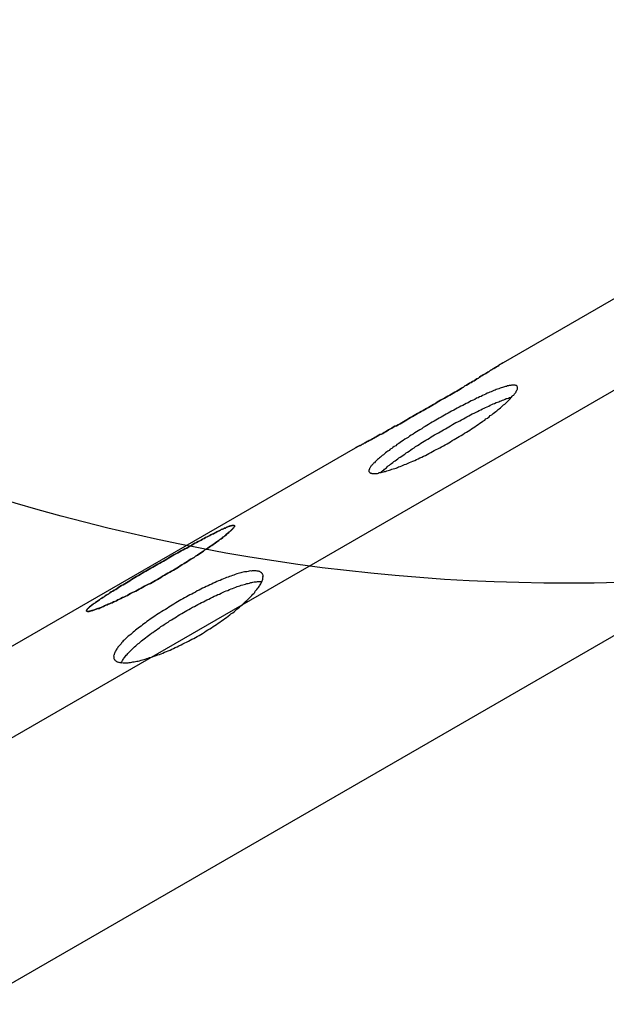
# Model space of a CAD drawing. Extents: x -376 to 214, y -216 to 264.
# Drawn here: x -132 to -128, y 12 to 18 of the extents above; entities that cross this region are included whole.
import ezdxf
from ezdxf.enums import TextEntityAlignment as Align

# ---------------------------------------------------------------- set-up
doc = ezdxf.new("R2010")
doc.units = 0
doc.header["$MEASUREMENT"] = 0
doc.linetypes.add('CENTER', pattern=[0.6, 0.375, -0.075, 0.075, -0.075])
doc.layers.get('0').update_dxf_attribs({"color": 5, "linetype": 'CONTINUOUS'})
doc.layers.add('Ft', color=1, linetype='CONTINUOUS', plot=False)
for name, color, linetype in [('PHASE-1', 6, 'CONTINUOUS'), ('PHASE-2', 4, 'CONTINUOUS'), ('TXT', 7, 'CENTER')]:
    doc.layers.add(name, color=color, linetype=linetype)
doc.styles.add('SIMPLEX', font='simplex.shx')

# ---------------------------------------------------------------- blocks, each defined once
blk = doc.blocks.new('2399390l')
for p, q in [((35.3133, 14.5025), (0, 14.5025)), ((35.9708, 13.1875), (0, 13.1875))]:
    blk.add_line(p, q)
blk = doc.blocks.new('2352027a')
at = {"layer": 'Ft'}
blk.add_circle((0, 24), 12, dxfattribs=at)
blk = doc.blocks.new('23664c70')
blk.add_open_spline([(-31.822, 34.6484), (-31.8946, 34.6117), (-32.1033, 34.5061), (-32.4459, 34.3227), (-32.849, 34.0943), (-33.2493, 33.854), (-33.6467, 33.6021), (-34.0411, 33.3386), (-34.4324, 33.0635), (-34.8202, 32.777), (-35.2047, 32.4793), (-35.5855, 32.1703), (-35.9626, 31.8502), (-36.3359, 31.5191), (-36.7051, 31.1771), (-37.0702, 30.8244), (-37.431, 30.4611), (-37.7875, 30.0872), (-38.1394, 29.7031), (-38.4867, 29.3087), (-38.8292, 28.9042), (-39.1668, 28.4898), (-39.4994, 28.0656), (-39.8269, 27.6318), (-40.1492, 27.1885), (-40.4661, 26.7359), (-40.7777, 26.2741), (-41.0836, 25.8033), (-41.3839, 25.3238), (-41.6785, 24.8355), (-41.9672, 24.3388), (-42.25, 23.8337), (-42.5267, 23.3206), (-42.7973, 22.7994), (-43.0617, 22.2705), (-43.3198, 21.734), (-43.5715, 21.1901), (-43.8167, 20.639), (-44.0554, 20.0809), (-44.2875, 19.5159), (-44.5128, 18.9443), (-44.7314, 18.3663), (-44.9432, 17.782), (-45.148, 17.1916), (-45.3458, 16.5954), (-45.5366, 15.9936), (-45.7203, 15.3863), (-45.8969, 14.7738), (-46.0662, 14.1563), (-46.2282, 13.534), (-46.3829, 12.9071), (-46.5303, 12.2759), (-46.6702, 11.6404), (-46.8026, 11.001), (-46.9275, 10.3579), (-47.0449, 9.7112), (-47.1547, 9.0613), (-47.2568, 8.4083), (-47.3513, 7.7524), (-47.4381, 7.0939), (-47.5172, 6.433), (-47.5886, 5.7699), (-47.6521, 5.1049), (-47.7079, 4.4381), (-47.7559, 3.7698), (-47.796, 3.1003), (-47.8284, 2.4297), (-47.8528, 1.7582), (-47.8695, 1.0862), (-47.8782, 0.4138), (-47.8791, -0.2587), (-47.8722, -0.9312), (-47.8574, -1.6033), (-47.8347, -2.2749), (-47.8042, -2.9457), (-47.7658, -3.6155), (-47.7197, -4.2841), (-47.6657, -4.9512), (-47.6039, -5.6167), (-47.5344, -6.2802), (-47.4571, -6.9416), (-47.372, -7.6007), (-47.2793, -8.2572), (-47.1789, -8.9109), (-47.0709, -9.5615), (-46.9553, -10.209), (-46.8321, -10.8529), (-46.7014, -11.4932), (-46.5632, -12.1296), (-46.4176, -12.7618), (-46.2646, -13.3898), (-46.1042, -14.0132), (-45.9366, -14.6318), (-45.7617, -15.2455), (-45.5797, -15.8539), (-45.3905, -16.457), (-45.1943, -17.0546), (-44.991, -17.6463), (-44.7809, -18.232), (-44.5638, -18.8116), (-44.34, -19.3847), (-44.1095, -19.9512), (-43.8723, -20.511), (-43.6286, -21.0638), (-43.3783, -21.6094), (-43.1217, -22.1477), (-42.8587, -22.6784), (-42.5895, -23.2014), (-42.3141, -23.7165), (-42.0327, -24.2235), (-41.7453, -24.7223), (-41.452, -25.2126), (-41.1529, -25.6943), (-40.8481, -26.1672), (-40.5378, -26.6312), (-40.222, -27.0861), (-39.9008, -27.5317), (-39.5743, -27.9678), (-39.2427, -28.3944), (-38.906, -28.8113), (-38.5644, -29.2182), (-38.218, -29.6152), (-37.8669, -30.0019), (-37.5112, -30.3783), (-37.151, -30.7443), (-36.7866, -31.0997), (-36.4179, -31.4444), (-36.0452, -31.7782), (-35.6685, -32.101), (-35.2881, -32.4128), (-34.904, -32.7134), (-34.5163, -33.0027), (-34.1253, -33.2805), (-33.7311, -33.5469), (-33.3338, -33.8016), (-32.9335, -34.0448), (-32.5304, -34.2759), (-32.1598, -34.4769), (-31.9228, -34.5972), (-31.822, -34.6484)], degree=3, knots=[0, 0, 0, 0, 0.003893, 0.011185, 0.01848, 0.025779, 0.033083, 0.040391, 0.047702, 0.055018, 0.062337, 0.069659, 0.076984, 0.084312, 0.091643, 0.098977, 0.106312, 0.113649, 0.120989, 0.128329, 0.135672, 0.143015, 0.150359, 0.157705, 0.165051, 0.172397, 0.179745, 0.187092, 0.19444, 0.201788, 0.209136, 0.216484, 0.223832, 0.231179, 0.238527, 0.245874, 0.253221, 0.260568, 0.267915, 0.275261, 0.282606, 0.289952, 0.297297, 0.304641, 0.311985, 0.319329, 0.326672, 0.334015, 0.341358, 0.3487, 0.356042, 0.363383, 0.370724, 0.378065, 0.385406, 0.392746, 0.400085, 0.407425, 0.414764, 0.422103, 0.429442, 0.436781, 0.444119, 0.451457, 0.458796, 0.466134, 0.473471, 0.480809, 0.488147, 0.495485, 0.502823, 0.51016, 0.517498, 0.524836, 0.532174, 0.539512, 0.54685, 0.554188, 0.561526, 0.568865, 0.576204, 0.583543, 0.590882, 0.598221, 0.605561, 0.612901, 0.620241, 0.627582, 0.634923, 0.642264, 0.649606, 0.656948, 0.66429, 0.671633, 0.678976, 0.68632, 0.693664, 0.701009, 0.708354, 0.715699, 0.723045, 0.730392, 0.737739, 0.745086, 0.752434, 0.759782, 0.76713, 0.774479, 0.781828, 0.789177, 0.796526, 0.803876, 0.811225, 0.818575, 0.825924, 0.833274, 0.840623, 0.847971, 0.855319, 0.862667, 0.870013, 0.877359, 0.884703, 0.892046, 0.899388, 0.906728, 0.914066, 0.921402, 0.928735, 0.936066, 0.943394, 0.950719, 0.958041, 0.965359, 0.972674, 0.979984, 0.987291, 0.994593, 1, 1, 1, 1])
blk = doc.blocks.new('237433m0')
for points in [[(8.1443, -14.7191), (8.1568, -14.7191), (8.1693, -14.7191), (8.1818, -14.7191), (8.1943, -14.7191), (8.2068, -14.7191), (8.2193, -14.7191), (8.2319, -14.717), (8.2444, -14.717), (8.2569, -14.717), (8.2694, -14.717), (8.284, -14.7149), (8.2965, -14.7149), (8.309, -14.7149), (8.3215, -14.7128), (8.3341, -14.7128), (8.3445, -14.7108), (8.357, -14.7108), (8.3695, -14.7087), (8.382, -14.7087), (8.3924, -14.7066), (8.405, -14.7066), (8.4154, -14.7045), (8.4258, -14.7024), (8.4383, -14.7024), (8.4488, -14.7003), (8.4592, -14.6982), (8.4696, -14.6982), (8.478, -14.6962), (8.4884, -14.6941), (8.4988, -14.692), (8.5072, -14.6899), (8.5155, -14.6878), (8.5259, -14.6878), (8.5343, -14.6857), (8.5426, -14.6836), (8.5509, -14.6816), (8.5593, -14.6795), (8.5676, -14.6774), (8.5739, -14.6753), (8.5822, -14.6732), (8.5885, -14.6691), (8.5968, -14.667), (8.6031, -14.6649), (8.6093, -14.6628), (8.6156, -14.6607), (8.6219, -14.6565), (8.626, -14.6545), (8.6323, -14.6524), (8.6365, -14.6503), (8.6427, -14.6461), (8.6469, -14.644), (8.649, -14.6419), (8.6531, -14.6378), (8.6573, -14.6357), (8.6594, -14.6336), (8.6636, -14.6294), (8.6657, -14.6273), (8.6677, -14.6232), (8.6677, -14.6211), (8.6698, -14.619), (8.6719, -14.6148), (8.6719, -14.6127), (8.6719, -14.6086), (8.6719, -14.6065), (8.6719, -14.6044), (8.6719, -14.6002), (8.6719, -14.5981), (8.6698, -14.594), (8.6677, -14.5919), (8.6677, -14.5877), (8.6657, -14.5856), (8.6636, -14.5835), (8.6594, -14.5794), (8.6573, -14.5773), (8.6531, -14.5731), (8.649, -14.571), (8.6448, -14.5669), (8.6406, -14.5648), (8.6365, -14.5606), (8.6323, -14.5585), (8.626, -14.5543), (8.6219, -14.5523), (8.6156, -14.5481), (8.6093, -14.546), (8.6031, -14.5439), (8.5947, -14.5397), (8.5885, -14.5377), (8.5822, -14.5356), (8.5739, -14.5314), (8.5655, -14.5293), (8.5572, -14.5272), (8.5509, -14.5231), (8.5426, -14.521), (8.5322, -14.5189), (8.5238, -14.5168), (8.5155, -14.5147), (8.5072, -14.5126), (8.4967, -14.5105), (8.4884, -14.5085), (8.478, -14.5064), (8.4675, -14.5043), (8.4592, -14.5022), (8.4488, -14.5001), (8.4362, -14.498), (8.4258, -14.496), (8.4154, -14.4939), (8.405, -14.4918), (8.3924, -14.4897), (8.382, -14.4897), (8.3695, -14.4876), (8.357, -14.4855), (8.3445, -14.4834), (8.332, -14.4834), (8.3215, -14.4814), (8.309, -14.4814), (8.2965, -14.4793), (8.284, -14.4793), (8.2694, -14.4772), (8.2569, -14.4772), (8.2444, -14.4772), (8.2319, -14.4751), (8.2193, -14.4751), (8.2068, -14.4751), (8.1943, -14.4751), (8.1818, -14.473), (8.1693, -14.473), (8.1568, -14.473), (8.1443, -14.473), (8.1318, -14.473), (8.1192, -14.473), (8.1046, -14.473), (8.0921, -14.4751), (8.0796, -14.4751), (8.0671, -14.4751), (8.0546, -14.4751), (8.0421, -14.4772), (8.0296, -14.4772), (8.017, -14.4772), (8.0045, -14.4793), (7.992, -14.4793), (7.9795, -14.4814), (7.967, -14.4814), (7.9545, -14.4834), (7.942, -14.4834), (7.9295, -14.4855), (7.9169, -14.4876), (7.9065, -14.4897), (7.894, -14.4897), (7.8836, -14.4918), (7.8711, -14.4939), (7.8606, -14.496), (7.8502, -14.498), (7.8398, -14.5001), (7.8294, -14.5022), (7.8189, -14.5043), (7.8085, -14.5064), (7.7981, -14.5085), (7.7897, -14.5105), (7.7793, -14.5126), (7.771, -14.5147), (7.7626, -14.5168), (7.7543, -14.5189), (7.7459, -14.521), (7.7376, -14.5231), (7.7292, -14.5272), (7.7209, -14.5293), (7.7126, -14.5314), (7.7063, -14.5356), (7.698, -14.5377), (7.6917, -14.5397), (7.6834, -14.5439), (7.6771, -14.546), (7.6708, -14.5481), (7.6667, -14.5523), (7.6604, -14.5543), (7.6542, -14.5585), (7.65, -14.5606), (7.6458, -14.5648), (7.6417, -14.5669), (7.6375, -14.571), (7.6333, -14.5731), (7.6291, -14.5773), (7.6271, -14.5794), (7.625, -14.5835), (7.6229, -14.5856), (7.6208, -14.5877), (7.6187, -14.5919), (7.6166, -14.594), (7.6145, -14.5981), (7.6145, -14.6002), (7.6145, -14.6044), (7.6145, -14.6065), (7.6145, -14.6086), (7.6145, -14.6127), (7.6145, -14.6148), (7.6166, -14.619), (7.6187, -14.6211), (7.6208, -14.6232), (7.6208, -14.6273), (7.625, -14.6294), (7.6271, -14.6336), (7.6291, -14.6357), (7.6333, -14.6378), (7.6375, -14.6419), (7.6417, -14.644), (7.6458, -14.6461), (7.65, -14.6503), (7.6542, -14.6524), (7.6604, -14.6545), (7.6646, -14.6565), (7.6708, -14.6607), (7.6771, -14.6628), (7.6834, -14.6649), (7.6917, -14.667), (7.698, -14.6691), (7.7042, -14.6732), (7.7126, -14.6753), (7.7209, -14.6774), (7.7272, -14.6795), (7.7355, -14.6816), (7.7438, -14.6836), (7.7522, -14.6857), (7.7626, -14.6878), (7.771, -14.6878), (7.7793, -14.6899), (7.7897, -14.692), (7.7981, -14.6941), (7.8085, -14.6962), (7.8189, -14.6982), (7.8273, -14.6982), (7.8377, -14.7003), (7.8502, -14.7024), (7.8606, -14.7024), (7.8711, -14.7045), (7.8815, -14.7066), (7.894, -14.7066), (7.9065, -14.7087), (7.9169, -14.7087), (7.9295, -14.7108), (7.942, -14.7108), (7.9545, -14.7128), (7.967, -14.7128), (7.9795, -14.7149), (7.992, -14.7149), (8.0045, -14.7149), (8.017, -14.717), (8.0296, -14.717), (8.0421, -14.717), (8.0546, -14.717), (8.0671, -14.7191), (8.0796, -14.7191), (8.0921, -14.7191), (8.1067, -14.7191), (8.1192, -14.7191), (8.1318, -14.7191), (8.1443, -14.7191), (8.1443, -14.7191)], [(8.1443, -14.644), (8.1318, -14.644), (8.1192, -14.644), (8.1067, -14.644), (8.0921, -14.644), (8.0796, -14.6419), (8.0671, -14.6419), (8.0546, -14.6419), (8.0421, -14.6419), (8.0296, -14.6419), (8.017, -14.6399), (8.0045, -14.6399), (7.992, -14.6399), (7.9795, -14.6378), (7.967, -14.6378), (7.9545, -14.6357), (7.942, -14.6357), (7.9295, -14.6336), (7.9169, -14.6336), (7.9065, -14.6315), (7.894, -14.6315), (7.8815, -14.6294), (7.8711, -14.6294), (7.8606, -14.6273), (7.8502, -14.6253), (7.8377, -14.6253), (7.8273, -14.6232), (7.8189, -14.6211), (7.8085, -14.619), (7.7981, -14.6169), (7.7897, -14.6169), (7.7793, -14.6148), (7.771, -14.6127), (7.7626, -14.6107), (7.7522, -14.6086), (7.7438, -14.6065), (7.7355, -14.6044), (7.7272, -14.6023), (7.7209, -14.6002), (7.7126, -14.5981), (7.7042, -14.5961), (7.698, -14.594), (7.6917, -14.5919), (7.6834, -14.5898), (7.6771, -14.5856), (7.6708, -14.5835), (7.6646, -14.5815), (7.6604, -14.5794), (7.6542, -14.5752), (7.65, -14.5731), (7.6458, -14.571), (7.6417, -14.5669)], [(8.6458, -14.5679), (8.6427, -14.571), (8.6365, -14.5731), (8.6323, -14.5752), (8.626, -14.5794), (8.6219, -14.5815), (8.6156, -14.5835), (8.6093, -14.5856), (8.6031, -14.5898), (8.5968, -14.5919), (8.5885, -14.594), (8.5822, -14.5961), (8.5739, -14.5981), (8.5676, -14.6002), (8.5593, -14.6023), (8.5509, -14.6044), (8.5426, -14.6065), (8.5343, -14.6086), (8.5259, -14.6107), (8.5155, -14.6127), (8.5072, -14.6148), (8.4988, -14.6169), (8.4884, -14.6169), (8.478, -14.619), (8.4696, -14.6211), (8.4592, -14.6232), (8.4488, -14.6253), (8.4383, -14.6253), (8.4258, -14.6273), (8.4154, -14.6294), (8.405, -14.6294), (8.3924, -14.6315), (8.382, -14.6315), (8.3695, -14.6336), (8.357, -14.6336), (8.3445, -14.6357), (8.3341, -14.6357), (8.3215, -14.6378), (8.309, -14.6378), (8.2965, -14.6399), (8.284, -14.6399), (8.2694, -14.6399), (8.2569, -14.6419), (8.2444, -14.6419), (8.2319, -14.6419), (8.2193, -14.6419), (8.2068, -14.6419), (8.1943, -14.644), (8.1818, -14.644), (8.1693, -14.644), (8.1568, -14.644), (8.1443, -14.644), (8.1443, -14.644)], [(6.1964, -14.8943), (6.2089, -14.8943), (6.2214, -14.8943), (6.2339, -14.8943), (6.2464, -14.8943), (6.261, -14.8943), (6.2735, -14.8943), (6.286, -14.8943), (6.2986, -14.8943), (6.3111, -14.8922), (6.3236, -14.8922), (6.3361, -14.8922), (6.3486, -14.8922), (6.3611, -14.8922), (6.3736, -14.8901), (6.3862, -14.8901), (6.3987, -14.8901), (6.4112, -14.888), (6.4237, -14.888), (6.4341, -14.888), (6.4466, -14.8859), (6.4591, -14.8859), (6.4696, -14.8859), (6.48, -14.8839), (6.4925, -14.8839), (6.5029, -14.8818), (6.5134, -14.8818), (6.5238, -14.8818), (6.5321, -14.8797), (6.5426, -14.8797), (6.553, -14.8776), (6.5613, -14.8776), (6.5697, -14.8755), (6.5801, -14.8755), (6.5885, -14.8734), (6.5968, -14.8713), (6.6051, -14.8713), (6.6135, -14.8693), (6.6197, -14.8672), (6.6281, -14.8672), (6.6364, -14.8651), (6.6427, -14.863), (6.6489, -14.863), (6.6573, -14.8609), (6.6635, -14.8588), (6.6698, -14.8567), (6.676, -14.8567), (6.6802, -14.8547), (6.6865, -14.8526), (6.6906, -14.8505), (6.6948, -14.8484), (6.699, -14.8484), (6.7032, -14.8463), (6.7073, -14.8442), (6.7115, -14.8422), (6.7136, -14.8401), (6.7157, -14.838), (6.7178, -14.8359), (6.7198, -14.8338), (6.7219, -14.8338), (6.724, -14.8317), (6.724, -14.8296), (6.7261, -14.8276), (6.7261, -14.8255), (6.7261, -14.8234), (6.7261, -14.8213), (6.7261, -14.8192), (6.724, -14.8171), (6.724, -14.815), (6.7219, -14.813), (6.7198, -14.8109), (6.7178, -14.8088), (6.7157, -14.8067), (6.7136, -14.8046), (6.7094, -14.8025), (6.7073, -14.8004), (6.7032, -14.7984), (6.699, -14.7963), (6.6948, -14.7942), (6.6906, -14.7921), (6.6865, -14.79), (6.6802, -14.7879), (6.674, -14.7879), (6.6698, -14.7858), (6.6635, -14.7838), (6.6573, -14.7817), (6.6489, -14.7796), (6.6427, -14.7775), (6.6364, -14.7754), (6.6281, -14.7733), (6.6197, -14.7712), (6.6114, -14.7692), (6.6051, -14.7671), (6.5968, -14.7671), (6.5885, -14.765), (6.578, -14.7629), (6.5697, -14.7608), (6.5613, -14.7587), (6.553, -14.7587), (6.5426, -14.7566), (6.5321, -14.7546), (6.5238, -14.7546), (6.5134, -14.7525), (6.5029, -14.7504), (6.4904, -14.7504), (6.48, -14.7483), (6.4696, -14.7462), (6.4591, -14.7462), (6.4466, -14.7441), (6.4341, -14.7441), (6.4237, -14.742), (6.4112, -14.742), (6.3987, -14.74), (6.3862, -14.74), (6.3736, -14.7379), (6.3611, -14.7379), (6.3486, -14.7379), (6.3361, -14.7358), (6.3236, -14.7358), (6.3111, -14.7358), (6.2986, -14.7358), (6.286, -14.7337), (6.2735, -14.7337), (6.261, -14.7337), (6.2464, -14.7337), (6.2339, -14.7337), (6.2214, -14.7337), (6.2089, -14.7337), (6.1964, -14.7337), (6.1839, -14.7337), (6.1713, -14.7337), (6.1588, -14.7337), (6.1463, -14.7337), (6.1338, -14.7337), (6.1213, -14.7337), (6.1088, -14.7337), (6.0963, -14.7358), (6.0817, -14.7358), (6.0692, -14.7358), (6.0566, -14.7358), (6.0441, -14.7379), (6.0316, -14.7379), (6.0191, -14.7379), (6.0066, -14.74), (5.9941, -14.74), (5.9816, -14.742), (5.9711, -14.742), (5.9586, -14.7441), (5.9461, -14.7441), (5.9357, -14.7462), (5.9252, -14.7462), (5.9127, -14.7483), (5.9023, -14.7504), (5.8919, -14.7504), (5.8815, -14.7525), (5.871, -14.7546), (5.8606, -14.7546), (5.8523, -14.7566), (5.8418, -14.7587), (5.8335, -14.7587), (5.8231, -14.7608), (5.8147, -14.7629), (5.8064, -14.765), (5.798, -14.7671), (5.7897, -14.7671), (5.7813, -14.7692), (5.773, -14.7712), (5.7667, -14.7733), (5.7584, -14.7754), (5.7521, -14.7775), (5.7438, -14.7796), (5.7376, -14.7817), (5.7313, -14.7838), (5.725, -14.7858), (5.7188, -14.7879), (5.7125, -14.7879), (5.7084, -14.79), (5.7042, -14.7921), (5.6979, -14.7942), (5.6938, -14.7963), (5.6896, -14.7984), (5.6875, -14.8004), (5.6833, -14.8025), (5.6812, -14.8046), (5.6771, -14.8067), (5.675, -14.8088), (5.6729, -14.8109), (5.6708, -14.813), (5.6708, -14.815), (5.6687, -14.8171), (5.6687, -14.8192), (5.6687, -14.8213), (5.6666, -14.8234), (5.6687, -14.8255), (5.6687, -14.8276), (5.6687, -14.8296), (5.6708, -14.8317), (5.6708, -14.8338), (5.6729, -14.8338), (5.675, -14.8359), (5.6771, -14.838), (5.6812, -14.8401), (5.6833, -14.8422), (5.6875, -14.8442), (5.6896, -14.8463), (5.6938, -14.8484), (5.6979, -14.8484), (5.7021, -14.8505), (5.7084, -14.8526), (5.7125, -14.8547), (5.7188, -14.8567), (5.725, -14.8567), (5.7313, -14.8588), (5.7376, -14.8609), (5.7438, -14.863), (5.7501, -14.863), (5.7584, -14.8651), (5.7647, -14.8672), (5.773, -14.8672), (5.7813, -14.8693), (5.7897, -14.8713), (5.798, -14.8713), (5.8064, -14.8734), (5.8147, -14.8755), (5.8231, -14.8755), (5.8314, -14.8776), (5.8418, -14.8776), (5.8502, -14.8797), (5.8606, -14.8797), (5.871, -14.8818), (5.8815, -14.8818), (5.8919, -14.8818), (5.9023, -14.8839), (5.9127, -14.8839), (5.9232, -14.8859), (5.9357, -14.8859), (5.9461, -14.8859), (5.9586, -14.888), (5.9711, -14.888), (5.9816, -14.888), (5.9941, -14.8901), (6.0066, -14.8901), (6.0191, -14.8901), (6.0316, -14.8922), (6.0441, -14.8922), (6.0566, -14.8922), (6.0692, -14.8922), (6.0817, -14.8922), (6.0963, -14.8943), (6.1088, -14.8943), (6.1213, -14.8943), (6.1338, -14.8943), (6.1463, -14.8943), (6.1588, -14.8943), (6.1713, -14.8943), (6.1839, -14.8943), (6.1964, -14.8943), (6.1964, -14.8943)], [(6.1964, -14.8192), (6.1839, -14.8192), (6.1713, -14.8192), (6.1588, -14.8192), (6.1463, -14.8192), (6.1338, -14.8192), (6.1213, -14.8192), (6.1088, -14.8192), (6.0963, -14.8171), (6.0817, -14.8171), (6.0692, -14.8171), (6.0566, -14.8171), (6.0441, -14.8171), (6.0316, -14.8171), (6.0191, -14.815), (6.0066, -14.815), (5.9941, -14.815), (5.9816, -14.813), (5.9711, -14.813), (5.9586, -14.813), (5.9461, -14.8109), (5.9357, -14.8109), (5.9232, -14.8109), (5.9127, -14.8088), (5.9023, -14.8088), (5.8919, -14.8067), (5.8815, -14.8067), (5.871, -14.8067), (5.8606, -14.8046), (5.8502, -14.8046), (5.8418, -14.8025), (5.8314, -14.8025), (5.8231, -14.8004), (5.8147, -14.7984), (5.8064, -14.7984), (5.798, -14.7963), (5.7897, -14.7963), (5.7813, -14.7942), (5.773, -14.7921), (5.7647, -14.7921), (5.7584, -14.79), (5.7501, -14.7879), (5.7438, -14.7879), (5.7376, -14.7858), (5.7313, -14.7838)], [(6.6635, -14.7838), (6.6573, -14.7858), (6.6489, -14.7879), (6.6427, -14.7879), (6.6364, -14.79), (6.6281, -14.7921), (6.6197, -14.7921), (6.6135, -14.7942), (6.6051, -14.7963), (6.5968, -14.7963), (6.5885, -14.7984), (6.5801, -14.7984), (6.5697, -14.8004), (6.5613, -14.8025), (6.553, -14.8025), (6.5426, -14.8046), (6.5321, -14.8046), (6.5238, -14.8067), (6.5134, -14.8067), (6.5029, -14.8067), (6.4925, -14.8088), (6.48, -14.8088), (6.4696, -14.8109), (6.4591, -14.8109), (6.4466, -14.8109), (6.4341, -14.813), (6.4237, -14.813), (6.4112, -14.813), (6.3987, -14.815), (6.3862, -14.815), (6.3736, -14.815), (6.3611, -14.8171), (6.3486, -14.8171), (6.3361, -14.8171), (6.3236, -14.8171), (6.3111, -14.8171), (6.2986, -14.8171), (6.286, -14.8192), (6.2735, -14.8192), (6.261, -14.8192), (6.2464, -14.8192), (6.2339, -14.8192), (6.2214, -14.8192), (6.2089, -14.8192), (6.1964, -14.8192), (6.1964, -14.8192)], [(8.1443, -14.9026), (8.1568, -14.9026), (8.1693, -14.9026), (8.1818, -14.9026), (8.1943, -14.9026), (8.2068, -14.9026), (8.2193, -14.9026), (8.2319, -14.9026), (8.2444, -14.9026), (8.2569, -14.9047), (8.2715, -14.9047), (8.284, -14.9047), (8.2965, -14.9047), (8.309, -14.9047), (8.3215, -14.9068), (8.3341, -14.9068), (8.3466, -14.9068), (8.357, -14.9068), (8.3695, -14.9089), (8.382, -14.9089), (8.3945, -14.9089), (8.405, -14.9089), (8.4154, -14.911), (8.4279, -14.911), (8.4383, -14.9131), (8.4488, -14.9131), (8.4592, -14.9131), (8.4696, -14.9151), (8.48, -14.9151), (8.4905, -14.9151), (8.4988, -14.9172), (8.5092, -14.9172), (8.5176, -14.9193), (8.5259, -14.9193), (8.5343, -14.9214), (8.5426, -14.9214), (8.5509, -14.9235), (8.5593, -14.9235), (8.5676, -14.9235), (8.5739, -14.9256), (8.5822, -14.9256), (8.5885, -14.9277), (8.5968, -14.9277), (8.6031, -14.9297), (8.6093, -14.9318), (8.6156, -14.9318), (8.6219, -14.9339), (8.626, -14.9339), (8.6323, -14.936), (8.6365, -14.936), (8.6427, -14.9381), (8.6469, -14.9381), (8.649, -14.9402), (8.6531, -14.9402), (8.6573, -14.9423), (8.6594, -14.9423), (8.6636, -14.9443), (8.6657, -14.9443), (8.6677, -14.9464), (8.6698, -14.9485), (8.6719, -14.9485), (8.6719, -14.9506), (8.6719, -14.9527), (8.6719, -14.9548), (8.6698, -14.9548), (8.6677, -14.9569), (8.6657, -14.9589), (8.6636, -14.9589), (8.6594, -14.961), (8.6573, -14.961), (8.6531, -14.961), (8.6511, -14.9631), (8.6469, -14.9631), (8.6427, -14.9652), (8.6365, -14.9652), (8.6323, -14.9652), (8.6281, -14.9673), (8.6219, -14.9673), (8.6156, -14.9673), (8.6093, -14.9694), (8.6031, -14.9694), (8.5968, -14.9694), (8.5906, -14.9715), (8.5822, -14.9715), (8.576, -14.9715), (8.5676, -14.9715), (8.5593, -14.9735), (8.5509, -14.9735), (8.5426, -14.9735), (8.5343, -14.9735), (8.5259, -14.9756), (8.5176, -14.9756), (8.5092, -14.9756), (8.4988, -14.9756), (8.4905, -14.9777), (8.48, -14.9777), (8.4696, -14.9777), (8.4592, -14.9777), (8.4488, -14.9777), (8.4383, -14.9777), (8.4279, -14.9798), (8.4175, -14.9798), (8.405, -14.9798), (8.3945, -14.9798), (8.382, -14.9798), (8.3695, -14.9798), (8.3591, -14.9798), (8.3466, -14.9798), (8.3341, -14.9819), (8.3215, -14.9819), (8.309, -14.9819), (8.2965, -14.9819), (8.284, -14.9819), (8.2715, -14.9819), (8.2569, -14.9819), (8.2444, -14.9819), (8.2319, -14.9819), (8.2193, -14.9819), (8.2068, -14.9819), (8.1943, -14.9819), (8.1818, -14.9819), (8.1693, -14.9819), (8.1568, -14.9819), (8.1443, -14.9819), (8.1318, -14.9819), (8.1192, -14.9819), (8.1046, -14.9819), (8.0921, -14.9819), (8.0796, -14.9819), (8.0671, -14.9819), (8.0546, -14.9819), (8.0421, -14.9819), (8.0296, -14.9819), (8.017, -14.9819), (8.0025, -14.9819), (7.9899, -14.9819), (7.9774, -14.9819), (7.9649, -14.9819), (7.9524, -14.9819), (7.9399, -14.9798), (7.9295, -14.9798), (7.9169, -14.9798), (7.9044, -14.9798), (7.894, -14.9798), (7.8815, -14.9798), (7.8711, -14.9798), (7.8585, -14.9798), (7.8481, -14.9777), (7.8377, -14.9777), (7.8273, -14.9777), (7.8168, -14.9777), (7.8064, -14.9777), (7.796, -14.9777), (7.7876, -14.9756), (7.7772, -14.9756), (7.7689, -14.9756), (7.7605, -14.9756), (7.7522, -14.9735), (7.7438, -14.9735), (7.7355, -14.9735), (7.7272, -14.9735), (7.7188, -14.9715), (7.7126, -14.9715), (7.7042, -14.9715), (7.698, -14.9715), (7.6896, -14.9694), (7.6834, -14.9694), (7.6771, -14.9694), (7.6708, -14.9673), (7.6646, -14.9673), (7.6604, -14.9673), (7.6542, -14.9652), (7.65, -14.9652), (7.6458, -14.9652), (7.6417, -14.9631), (7.6375, -14.9631), (7.6333, -14.961), (7.6291, -14.961), (7.6271, -14.961), (7.625, -14.9589), (7.6208, -14.9589), (7.6208, -14.9569), (7.6187, -14.9569), (7.6166, -14.9548), (7.6145, -14.9548), (7.6145, -14.9527), (7.6145, -14.9506), (7.6145, -14.9485), (7.6166, -14.9485), (7.6187, -14.9464), (7.6208, -14.9464), (7.6229, -14.9443), (7.625, -14.9443), (7.6271, -14.9423), (7.6291, -14.9423), (7.6333, -14.9402), (7.6375, -14.9402), (7.6417, -14.9381), (7.6458, -14.9381), (7.65, -14.936), (7.6542, -14.936), (7.6604, -14.9339), (7.6646, -14.9339), (7.6708, -14.9318), (7.6771, -14.9318), (7.6834, -14.9297), (7.6896, -14.9277), (7.698, -14.9277), (7.7042, -14.9256), (7.7126, -14.9256), (7.7188, -14.9235), (7.7272, -14.9235), (7.7355, -14.9235), (7.7438, -14.9214), (7.7522, -14.9214), (7.7605, -14.9193), (7.7689, -14.9193), (7.7793, -14.9172), (7.7876, -14.9172), (7.7981, -14.9151), (7.8064, -14.9151), (7.8168, -14.9151), (7.8273, -14.9131), (7.8377, -14.9131), (7.8481, -14.9131), (7.8585, -14.911), (7.8711, -14.911), (7.8815, -14.9089), (7.894, -14.9089), (7.9044, -14.9089), (7.9169, -14.9089), (7.9295, -14.9068), (7.942, -14.9068), (7.9524, -14.9068), (7.9649, -14.9068), (7.9774, -14.9047), (7.9899, -14.9047), (8.0025, -14.9047), (8.017, -14.9047), (8.0296, -14.9047), (8.0421, -14.9026), (8.0546, -14.9026), (8.0671, -14.9026), (8.0796, -14.9026), (8.0921, -14.9026), (8.1046, -14.9026), (8.1192, -14.9026), (8.1318, -14.9026), (8.1443, -14.9026), (8.1443, -14.9026)], [(8.1443, -14.9819), (8.1568, -14.9819), (8.1693, -14.9819), (8.1818, -14.9819), (8.1943, -14.9819), (8.2068, -14.9819), (8.2193, -14.9819), (8.2319, -14.9819), (8.2444, -14.9819), (8.2569, -14.9819), (8.2715, -14.9819), (8.284, -14.9819), (8.2965, -14.9819), (8.309, -14.9819), (8.3215, -14.9819), (8.3341, -14.9819), (8.3466, -14.9798), (8.3591, -14.9798), (8.3695, -14.9798), (8.382, -14.9798), (8.3945, -14.9798), (8.405, -14.9798), (8.4175, -14.9798), (8.4279, -14.9798), (8.4383, -14.9777), (8.4488, -14.9777), (8.4592, -14.9777), (8.4696, -14.9777), (8.48, -14.9777), (8.4905, -14.9777), (8.4988, -14.9756), (8.5092, -14.9756), (8.5176, -14.9756), (8.5259, -14.9756), (8.5343, -14.9735), (8.5426, -14.9735), (8.5509, -14.9735), (8.5593, -14.9735), (8.5676, -14.9715), (8.576, -14.9715), (8.5822, -14.9715), (8.5906, -14.9715), (8.5968, -14.9694), (8.6031, -14.9694), (8.6093, -14.9694), (8.6156, -14.9673), (8.6219, -14.9673), (8.6281, -14.9673), (8.6323, -14.9652), (8.6365, -14.9652), (8.6427, -14.9652), (8.6469, -14.9631), (8.6511, -14.9631), (8.6531, -14.961), (8.6573, -14.961), (8.6594, -14.961), (8.6636, -14.9589), (8.6657, -14.9589), (8.6677, -14.9569), (8.6698, -14.9548), (8.6719, -14.9548), (8.6719, -14.9527), (8.6719, -14.9506), (8.6719, -14.9485), (8.6698, -14.9485), (8.6677, -14.9464), (8.6657, -14.9443), (8.6636, -14.9443), (8.6594, -14.9423), (8.6573, -14.9423), (8.6531, -14.9402), (8.649, -14.9402), (8.6469, -14.9381), (8.6427, -14.9381), (8.6365, -14.936), (8.6323, -14.936), (8.626, -14.9339), (8.6219, -14.9339), (8.6156, -14.9318), (8.6093, -14.9318), (8.6031, -14.9297), (8.5968, -14.9277), (8.5885, -14.9277), (8.5822, -14.9256), (8.5739, -14.9256), (8.5676, -14.9235), (8.5593, -14.9235), (8.5509, -14.9235), (8.5426, -14.9214), (8.5343, -14.9214), (8.5259, -14.9193), (8.5176, -14.9193), (8.5092, -14.9172), (8.4988, -14.9172), (8.4905, -14.9151), (8.48, -14.9151), (8.4696, -14.9151), (8.4592, -14.9131), (8.4488, -14.9131), (8.4383, -14.9131), (8.4279, -14.911), (8.4154, -14.911), (8.405, -14.9089), (8.3945, -14.9089), (8.382, -14.9089), (8.3695, -14.9089), (8.357, -14.9068), (8.3466, -14.9068), (8.3341, -14.9068), (8.3215, -14.9068), (8.309, -14.9047), (8.2965, -14.9047), (8.284, -14.9047), (8.2715, -14.9047), (8.2569, -14.9047), (8.2444, -14.9026), (8.2319, -14.9026), (8.2193, -14.9026), (8.2068, -14.9026), (8.1943, -14.9026), (8.1818, -14.9026), (8.1693, -14.9026), (8.1568, -14.9026), (8.1443, -14.9026), (8.1318, -14.9026), (8.1192, -14.9026), (8.1046, -14.9026), (8.0921, -14.9026), (8.0796, -14.9026), (8.0671, -14.9026), (8.0546, -14.9026), (8.0421, -14.9026), (8.0296, -14.9047), (8.017, -14.9047), (8.0025, -14.9047), (7.9899, -14.9047), (7.9774, -14.9047), (7.9649, -14.9068), (7.9524, -14.9068), (7.942, -14.9068), (7.9295, -14.9068), (7.9169, -14.9089), (7.9044, -14.9089), (7.894, -14.9089), (7.8815, -14.9089), (7.8711, -14.911), (7.8585, -14.911), (7.8481, -14.9131), (7.8377, -14.9131), (7.8273, -14.9131), (7.8168, -14.9151), (7.8064, -14.9151), (7.7981, -14.9151), (7.7876, -14.9172), (7.7793, -14.9172), (7.7689, -14.9193), (7.7605, -14.9193), (7.7522, -14.9214), (7.7438, -14.9214), (7.7355, -14.9235), (7.7272, -14.9235), (7.7188, -14.9235), (7.7126, -14.9256), (7.7042, -14.9256), (7.698, -14.9277), (7.6896, -14.9277), (7.6834, -14.9297), (7.6771, -14.9318), (7.6708, -14.9318), (7.6646, -14.9339), (7.6604, -14.9339), (7.6542, -14.936), (7.65, -14.936), (7.6458, -14.9381), (7.6417, -14.9381), (7.6375, -14.9402), (7.6333, -14.9402), (7.6291, -14.9423), (7.6271, -14.9423), (7.625, -14.9443), (7.6229, -14.9443), (7.6208, -14.9464), (7.6187, -14.9464), (7.6166, -14.9485), (7.6145, -14.9485), (7.6145, -14.9506), (7.6145, -14.9527), (7.6145, -14.9548), (7.6166, -14.9548), (7.6187, -14.9569), (7.6208, -14.9569), (7.6208, -14.9589), (7.625, -14.9589), (7.6271, -14.961), (7.6291, -14.961), (7.6333, -14.961), (7.6375, -14.9631), (7.6417, -14.9631), (7.6458, -14.9652), (7.65, -14.9652), (7.6542, -14.9652), (7.6604, -14.9673), (7.6646, -14.9673), (7.6708, -14.9673), (7.6771, -14.9694), (7.6834, -14.9694), (7.6896, -14.9694), (7.698, -14.9715), (7.7042, -14.9715), (7.7126, -14.9715), (7.7188, -14.9715), (7.7272, -14.9735), (7.7355, -14.9735), (7.7438, -14.9735), (7.7522, -14.9735), (7.7605, -14.9756), (7.7689, -14.9756), (7.7772, -14.9756), (7.7876, -14.9756), (7.796, -14.9777), (7.8064, -14.9777), (7.8168, -14.9777), (7.8273, -14.9777), (7.8377, -14.9777), (7.8481, -14.9777), (7.8585, -14.9798), (7.8711, -14.9798), (7.8815, -14.9798), (7.894, -14.9798), (7.9044, -14.9798), (7.9169, -14.9798), (7.9295, -14.9798), (7.9399, -14.9798), (7.9524, -14.9819), (7.9649, -14.9819), (7.9774, -14.9819), (7.9899, -14.9819), (8.0025, -14.9819), (8.017, -14.9819), (8.0296, -14.9819), (8.0421, -14.9819), (8.0546, -14.9819), (8.0671, -14.9819), (8.0796, -14.9819), (8.0921, -14.9819), (8.1046, -14.9819), (8.1192, -14.9819), (8.1318, -14.9819), (8.1443, -14.9819), (8.1443, -14.9819)], [(5.6666, -14.9944), (2.5, -14.9944)], [(6.7261, -14.9944), (6.724, -14.9944), (6.7219, -14.9944), (6.7198, -14.9944), (6.7178, -14.9944), (6.7157, -14.9944), (6.7136, -14.9944), (6.7094, -14.9944), (6.7073, -14.9944), (6.7032, -14.9944), (6.699, -14.9944), (6.6948, -14.9944), (6.6906, -14.9923), (6.6865, -14.9923), (6.6802, -14.9923), (6.676, -14.9923), (6.6698, -14.9923), (6.6635, -14.9923), (6.6573, -14.9923), (6.651, -14.9923), (6.6427, -14.9923), (6.6364, -14.9923), (6.6281, -14.9923), (6.6218, -14.9902), (6.6135, -14.9902), (6.6051, -14.9902), (6.5968, -14.9902), (6.5885, -14.9902), (6.5801, -14.9902), (6.5718, -14.9902), (6.5613, -14.9902), (6.553, -14.9902), (6.5426, -14.9881), (6.5342, -14.9881), (6.5238, -14.9881), (6.5134, -14.9881), (6.5029, -14.9881), (6.4925, -14.9881), (6.4821, -14.9881), (6.4696, -14.9881), (6.4591, -14.9881), (6.4466, -14.9881), (6.4362, -14.9861), (6.4237, -14.9861), (6.4112, -14.9861), (6.3987, -14.9861), (6.3862, -14.9861), (6.3757, -14.9861), (6.3632, -14.9861), (6.3486, -14.9861), (6.3361, -14.9861), (6.3236, -14.9861), (6.3111, -14.9861), (6.2986, -14.9861), (6.286, -14.9861), (6.2735, -14.9861), (6.261, -14.9861), (6.2464, -14.9861), (6.2339, -14.9861), (6.2214, -14.9861), (6.2089, -14.9861), (6.1964, -14.9861), (6.1839, -14.9861), (6.1713, -14.9861), (6.1588, -14.9861), (6.1463, -14.9861), (6.1338, -14.9861), (6.1213, -14.9861), (6.1088, -14.9861), (6.0942, -14.9861), (6.0817, -14.9861), (6.0692, -14.9861), (6.0566, -14.9861), (6.0441, -14.9861), (6.0316, -14.9861), (6.0191, -14.9861), (6.0066, -14.9861), (5.9941, -14.9861), (5.9816, -14.9861), (5.9711, -14.9861), (5.9586, -14.9861), (5.9461, -14.9881), (5.9357, -14.9881), (5.9232, -14.9881), (5.9127, -14.9881), (5.9023, -14.9881), (5.8919, -14.9881), (5.8815, -14.9881), (5.871, -14.9881), (5.8606, -14.9881), (5.8502, -14.9881), (5.8418, -14.9902), (5.8314, -14.9902), (5.8231, -14.9902), (5.8147, -14.9902), (5.8064, -14.9902), (5.7959, -14.9902), (5.7897, -14.9902), (5.7813, -14.9902), (5.773, -14.9902), (5.7647, -14.9923), (5.7584, -14.9923), (5.7501, -14.9923), (5.7438, -14.9923), (5.7376, -14.9923), (5.7313, -14.9923), (5.725, -14.9923), (5.7188, -14.9923), (5.7125, -14.9923), (5.7084, -14.9923), (5.7021, -14.9923), (5.6979, -14.9944), (5.6938, -14.9944), (5.6896, -14.9944), (5.6875, -14.9944), (5.6833, -14.9944), (5.6812, -14.9944), (5.6771, -14.9944), (5.675, -14.9944), (5.6729, -14.9944), (5.6708, -14.9944), (5.6687, -14.9944), (5.6666, -14.9944)], [(5.6687, -14.9944), (5.6708, -14.9944), (5.6729, -14.9944), (5.675, -14.9944), (5.6771, -14.9944), (5.6812, -14.9944), (5.6833, -14.9944), (5.6875, -14.9944), (5.6896, -14.9944), (5.6938, -14.9944), (5.6979, -14.9944), (5.7021, -14.9923), (5.7084, -14.9923), (5.7125, -14.9923), (5.7188, -14.9923), (5.725, -14.9923), (5.7313, -14.9923), (5.7376, -14.9923), (5.7438, -14.9923), (5.7501, -14.9923), (5.7584, -14.9923), (5.7647, -14.9923), (5.773, -14.9902), (5.7813, -14.9902), (5.7897, -14.9902), (5.7959, -14.9902), (5.8064, -14.9902), (5.8147, -14.9902), (5.8231, -14.9902), (5.8314, -14.9902), (5.8418, -14.9902), (5.8502, -14.9881), (5.8606, -14.9881), (5.871, -14.9881), (5.8815, -14.9881), (5.8919, -14.9881), (5.9023, -14.9881), (5.9127, -14.9881), (5.9232, -14.9881), (5.9357, -14.9881), (5.9461, -14.9881), (5.9586, -14.9861), (5.9711, -14.9861), (5.9816, -14.9861), (5.9941, -14.9861), (6.0066, -14.9861), (6.0191, -14.9861), (6.0316, -14.9861), (6.0441, -14.9861), (6.0566, -14.9861), (6.0692, -14.9861), (6.0817, -14.9861), (6.0942, -14.9861), (6.1088, -14.9861), (6.1213, -14.9861), (6.1338, -14.9861), (6.1463, -14.9861), (6.1588, -14.9861), (6.1713, -14.9861), (6.1839, -14.9861), (6.1964, -14.9861)], [(6.1964, -14.9861), (6.2089, -14.9861), (6.2214, -14.9861), (6.2339, -14.9861), (6.2464, -14.9861), (6.261, -14.9861), (6.2735, -14.9861), (6.286, -14.9861), (6.2986, -14.9861), (6.3111, -14.9861), (6.3236, -14.9861), (6.3361, -14.9861), (6.3486, -14.9861), (6.3632, -14.9861), (6.3757, -14.9861), (6.3862, -14.9861), (6.3987, -14.9861), (6.4112, -14.9861), (6.4237, -14.9861), (6.4362, -14.9861), (6.4466, -14.9881), (6.4591, -14.9881), (6.4696, -14.9881), (6.4821, -14.9881), (6.4925, -14.9881), (6.5029, -14.9881), (6.5134, -14.9881), (6.5238, -14.9881), (6.5342, -14.9881), (6.5426, -14.9881), (6.553, -14.9902), (6.5613, -14.9902), (6.5718, -14.9902), (6.5801, -14.9902), (6.5885, -14.9902), (6.5968, -14.9902), (6.6051, -14.9902), (6.6135, -14.9902), (6.6218, -14.9902), (6.6281, -14.9923), (6.6364, -14.9923), (6.6427, -14.9923), (6.651, -14.9923), (6.6573, -14.9923), (6.6635, -14.9923), (6.6698, -14.9923), (6.676, -14.9923), (6.6802, -14.9923), (6.6865, -14.9923), (6.6906, -14.9923), (6.6948, -14.9944), (6.699, -14.9944), (6.7032, -14.9944), (6.7073, -14.9944), (6.7094, -14.9944), (6.7136, -14.9944), (6.7157, -14.9944), (6.7178, -14.9944), (6.7198, -14.9944), (6.7219, -14.9944), (6.724, -14.9944), (6.7261, -14.9944)], [(9.5624, -14.9944), (6.7261, -14.9944)]]:
    blk.add_lwpolyline(points)
at = {"layer": 'TXT', "style": 'SIMPLEX'}
blk.add_text("3' STEEL-VUE", height=5, dxfattribs=at).set_placement((19.3883, -27.3656), align=Align.MIDDLE)

msp = doc.modelspace()

# ---------------------------------------------------------------- block references
at = {"layer": 'PHASE-1'}
for name, p, rotation in [('2352027a', (-116.4029, 5.9996, 96), 30.00000000000001), ('237433m0', (-116.4029, 5.9996, 3), 209.9999999999999), ('2399390l', (-147.5546, -11.9858, 78), 30.00000000000001)]:
    msp.add_blockref(name, p, dxfattribs=dict(at, rotation=rotation))
at = {"layer": 'PHASE-2', "rotation": 29.99999999999995}
msp.add_blockref('23664c70', (-116.4029, 5.9996, 168), dxfattribs=at)

doc.saveas('drawing.dxf')
